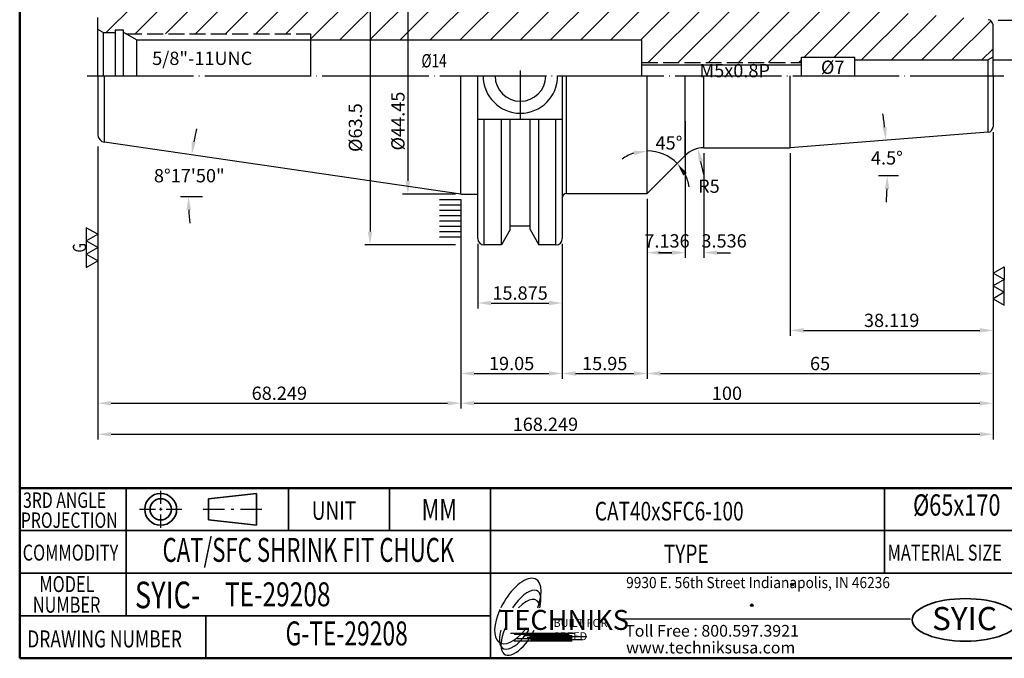
# Model space of a CAD drawing. Extents: x 1 to 279, y 5 to 195.
# Drawn here: x 1 to 186, y 5 to 125 of the extents above; entities that cross this region are included whole.
import ezdxf
from ezdxf.enums import TextEntityAlignment as Align

# ---------------------------------------------------------------- set-up
doc = ezdxf.new("R2010")
doc.units = 0
doc.header["$PDMODE"] = 3
for name, pattern in [('CENTER', [22, 20, -1, 0, -1]), ('CENTERJ', [12, 10, -1, 0, -1]), ('HIDDEN', [4, 3, -1])]:
    doc.linetypes.add(name, pattern=pattern)
doc.layers.get('DEFPOINTS').update_dxf_attribs({"linetype": 'CONTINUOUS', "lineweight": 18})
for name, color, linetype, lineweight in [('圖層1', 1, 'CENTER', 18), ('圖層2', 2, 'CONTINUOUS', 35), ('圖層3', 3, 'HIDDEN', 30), ('圖層4', 4, 'CONTINUOUS', 18), ('圖層5', 6, 'CENTERJ', 18), ('圖層6', 30, 'CONTINUOUS', 50), ('圖層7', 150, 'CONTINUOUS', 5)]:
    doc.layers.add(name, color=color, linetype=linetype, lineweight=lineweight)
doc.styles.add('CNS', font='romans.shx', dxfattribs={"width": 0.75, "bigfont": 'chineset.shx'})
doc.dimstyles.get("Standard").update_dxf_attribs({"dimtxt": 0.18, "dimasz": 0.18, "dimexe": 0.18, "dimexo": 0.0625, "dimgap": 0.09, "dimtad": 0, "dimtih": 1, "dimtoh": 1, "dimdec": 4, "dimzin": 0, "dimdsep": 46, "dimtxsty": 'Standard', "dimcen": 0.09, "dimadec": 0, "dimazin": 0, "dimtfac": 1, "dimtdec": 4, "dimtofl": 0, "dimtmove": 0, "dimatfit": 3, "dimfxl": 1, "dimtolj": 1, "dimtzin": 0, "dimarcsym": 0})

# ---------------------------------------------------------------- blocks, each defined once
blk = doc.blocks.new('*D7')
at = {"layer": 'DEFPOINTS', "color": 0, "lineweight": -3, "transparency": 16777216}
for p in [(87.25, 84.26), (103.12, 84.26), (103.12, 72.13)]:
    blk.add_point(p, dxfattribs=at)
at = {"layer": '圖層4', "lineweight": -2, "transparency": 16777216}
for p, q in [((87.25, 83.26), (87.25, 71.13)), ((103.12, 83.26), (103.12, 71.13)), ((89.75, 72.13), (100.62, 72.13))]:
    blk.add_line(p, q, dxfattribs=at)
at = {"layer": '圖層4', "lineweight": -3, "transparency": 16777216}
for points in [[(89.75, 72.55), (89.75, 71.72), (87.25, 72.13)], [(100.62, 72.55), (100.62, 71.72), (103.12, 72.13)]]:
    blk.add_solid(points, dxfattribs=at)
at = {"layer": '圖層4', "color": 3, "lineweight": -3, "transparency": 16777216, "insert": (95.19, 74.01), "char_height": 2.5, "attachment_point": 5, "style": 'CNS'}
blk.add_mtext('\\A1;15.875', dxfattribs=at)
blk = doc.blocks.new('*D8')
at = {"layer": 'DEFPOINTS', "color": 0, "lineweight": -3, "transparency": 16777216}
for p in [(17.11, 102.35), (33.13, 97.37), (84.07, 92.58), (31.35, 92.14), (35.49, 92.14)]:
    blk.add_point(p, dxfattribs=at)
at = {"layer": '圖層4', "lineweight": -2, "transparency": 16777216}
for start, end in [(166.4242, 169.0635), (182.6393, 185.2785)]:
    blk.add_arc((87.16, 92.14), 54.28, start, end, dxfattribs=at)
at = {"layer": '圖層4', "lineweight": -3, "transparency": 16777216}
for points in [[(34.27, 102.36), (33.45, 102.5), (33.45, 99.97)], [(32.52, 89.63), (33.35, 89.65), (32.88, 92.14)]]:
    blk.add_solid(points, dxfattribs=at)
at = {"layer": '圖層4', "color": 3, "lineweight": -3, "transparency": 16777216, "insert": (33.02, 96.06), "char_height": 2.5, "attachment_point": 5, "style": 'CNS'}
blk.add_mtext('\\A1;8°17\'50"', dxfattribs=at)
blk = doc.blocks.new('*D9')
at = {"layer": 'DEFPOINTS', "color": 0, "lineweight": -3, "transparency": 16777216}
for p in [(15.83, 102.54), (84.07, 92.58), (84.07, 53.3)]:
    blk.add_point(p, dxfattribs=at)
at = {"layer": '圖層4', "lineweight": -2, "transparency": 16777216}
for p, q in [((15.83, 101.54), (15.83, 52.3)), ((84.07, 91.58), (84.07, 52.3)), ((18.33, 53.3), (81.57, 53.3))]:
    blk.add_line(p, q, dxfattribs=at)
at = {"layer": '圖層4', "lineweight": -3, "transparency": 16777216}
for points in [[(18.33, 53.72), (18.33, 52.89), (15.83, 53.3)], [(81.57, 53.72), (81.57, 52.89), (84.07, 53.3)]]:
    blk.add_solid(points, dxfattribs=at)
at = {"layer": '圖層4', "color": 3, "lineweight": -3, "transparency": 16777216, "insert": (49.95, 55.18), "char_height": 2.5, "attachment_point": 5, "style": 'CNS'}
blk.add_mtext('\\A1;68.249', dxfattribs=at)
blk = doc.blocks.new('*D10')
at = {"layer": 'DEFPOINTS', "color": 0, "lineweight": -3, "transparency": 16777216}
for p in [(184.07, 105.23), (15.83, 101.54), (184.07, 47.48)]:
    blk.add_point(p, dxfattribs=at)
at = {"layer": '圖層4', "lineweight": -2, "transparency": 16777216}
for p, q in [((184.07, 104.23), (184.07, 46.48)), ((15.83, 100.54), (15.83, 46.48)), ((18.33, 47.48), (181.57, 47.48))]:
    blk.add_line(p, q, dxfattribs=at)
at = {"layer": '圖層4', "lineweight": -3, "transparency": 16777216}
for points in [[(18.33, 47.89), (18.33, 47.06), (15.83, 47.48)], [(181.57, 47.89), (181.57, 47.06), (184.07, 47.48)]]:
    blk.add_solid(points, dxfattribs=at)
at = {"layer": '圖層4', "color": 3, "lineweight": -3, "transparency": 16777216, "insert": (99.95, 49.35), "char_height": 2.5, "attachment_point": 5, "style": 'CNS'}
blk.add_mtext('\\A1;168.249', dxfattribs=at)
blk = doc.blocks.new('*D11')
at = {"layer": 'DEFPOINTS', "color": 0, "lineweight": -3, "transparency": 16777216}
for p in [(184.07, 105.23), (84.07, 90.58), (184.07, 53.3)]:
    blk.add_point(p, dxfattribs=at)
at = {"layer": '圖層4', "lineweight": -2, "transparency": 16777216}
for p, q in [((184.07, 104.23), (184.07, 52.3)), ((84.07, 89.58), (84.07, 52.3)), ((86.57, 53.3), (181.57, 53.3))]:
    blk.add_line(p, q, dxfattribs=at)
at = {"layer": '圖層4', "lineweight": -3, "transparency": 16777216}
for points in [[(86.57, 53.72), (86.57, 52.89), (84.07, 53.3)], [(181.57, 53.72), (181.57, 52.89), (184.07, 53.3)]]:
    blk.add_solid(points, dxfattribs=at)
at = {"layer": '圖層4', "color": 3, "lineweight": -3, "transparency": 16777216, "insert": (134.07, 55.18), "char_height": 2.5, "attachment_point": 5, "style": 'CNS'}
blk.add_mtext('\\A1;100', dxfattribs=at)
blk = doc.blocks.new('*D12')
at = {"layer": 'DEFPOINTS', "color": 0, "lineweight": -3, "transparency": 16777216}
for p in [(103.12, 83.26), (84.07, 72.13), (103.12, 58.9)]:
    blk.add_point(p, dxfattribs=at)
at = {"layer": '圖層4', "lineweight": -2, "transparency": 16777216}
for p, q in [((103.12, 82.26), (103.12, 57.9)), ((84.07, 71.13), (84.07, 57.9)), ((86.57, 58.9), (100.62, 58.9))]:
    blk.add_line(p, q, dxfattribs=at)
at = {"layer": '圖層4', "lineweight": -3, "transparency": 16777216}
for points in [[(86.57, 59.31), (86.57, 58.48), (84.07, 58.9)], [(100.62, 59.31), (100.62, 58.48), (103.12, 58.9)]]:
    blk.add_solid(points, dxfattribs=at)
at = {"layer": '圖層4', "color": 3, "lineweight": -3, "transparency": 16777216, "insert": (93.6, 60.77), "char_height": 2.5, "attachment_point": 5, "style": 'CNS'}
blk.add_mtext('\\A1;19.05', dxfattribs=at)
blk = doc.blocks.new('*D13')
at = {"layer": 'DEFPOINTS', "color": 0, "lineweight": -3, "transparency": 16777216}
for p in [(119.07, 91.71), (103.12, 83.26), (119.07, 58.9)]:
    blk.add_point(p, dxfattribs=at)
at = {"layer": '圖層4', "lineweight": -2, "transparency": 16777216}
for p, q in [((119.07, 90.71), (119.07, 57.9)), ((103.12, 82.26), (103.12, 57.9)), ((105.62, 58.9), (116.57, 58.9))]:
    blk.add_line(p, q, dxfattribs=at)
at = {"layer": '圖層4', "lineweight": -3, "transparency": 16777216}
for points in [[(105.62, 59.31), (105.62, 58.48), (103.12, 58.9)], [(116.57, 59.31), (116.57, 58.48), (119.07, 58.9)]]:
    blk.add_solid(points, dxfattribs=at)
at = {"layer": '圖層4', "color": 3, "lineweight": -3, "transparency": 16777216, "insert": (111.1, 60.77), "char_height": 2.5, "attachment_point": 5, "style": 'CNS'}
blk.add_mtext('\\A1;15.95', dxfattribs=at)
blk = doc.blocks.new('*D14')
at = {"layer": 'DEFPOINTS', "color": 0, "lineweight": -3, "transparency": 16777216}
for p in [(184.07, 105.23), (119.07, 91.71), (184.07, 58.9)]:
    blk.add_point(p, dxfattribs=at)
at = {"layer": '圖層4', "lineweight": -2, "transparency": 16777216}
for p, q in [((184.07, 104.23), (184.07, 57.9)), ((119.07, 90.71), (119.07, 57.9)), ((121.57, 58.9), (181.57, 58.9))]:
    blk.add_line(p, q, dxfattribs=at)
at = {"layer": '圖層4', "lineweight": -3, "transparency": 16777216}
for points in [[(121.57, 59.31), (121.57, 58.48), (119.07, 58.9)], [(181.57, 59.31), (181.57, 58.48), (184.07, 58.9)]]:
    blk.add_solid(points, dxfattribs=at)
at = {"layer": '圖層4', "color": 3, "lineweight": -3, "transparency": 16777216, "insert": (151.57, 60.77), "char_height": 2.5, "attachment_point": 5, "style": 'CNS'}
blk.add_mtext('\\A1;65', dxfattribs=at)
blk = doc.blocks.new('*D19')
at = {"layer": 'DEFPOINTS', "color": 0, "lineweight": -3, "transparency": 16777216}
for p in [(183.07, 117.81), (183.07, 111.81), (200.27, 111.81)]:
    blk.add_point(p, dxfattribs=at)
at = {"layer": '圖層4', "lineweight": -2, "transparency": 16777216}
for p, q in [((200.27, 122.81), (200.27, 120.31)), ((184.07, 117.81), (201.27, 117.81))]:
    blk.add_line(p, q, dxfattribs=at)
at = {"layer": '圖層4', "lineweight": -3, "transparency": 16777216}
blk.add_solid([(199.86, 120.31), (200.69, 120.31), (200.27, 117.81)], dxfattribs=at)
at = {"layer": '圖層4', "color": 3, "lineweight": -3, "transparency": 16777216, "insert": (197.42, 113.14), "char_height": 2.5, "attachment_point": 5, "rotation": 90, "style": 'CNS'}
blk.add_mtext('\\A1;%%c6{\\H1.500000;\\S-0.013^ -0.018;}', dxfattribs=at)
blk = doc.blocks.new('*D20')
at = {"layer": 'DEFPOINTS', "color": 0, "lineweight": -3, "transparency": 16777216}
for p in [(184.07, 125.31), (205.56, 104.31), (208.82, 104.31)]:
    blk.add_point(p, dxfattribs=at)
at = {"layer": '圖層4', "lineweight": -2, "transparency": 16777216}
for p, q in [((185.07, 125.31), (209.82, 125.31)), ((208.82, 122.81), (208.82, 106.81)), ((206.56, 104.31), (209.82, 104.31))]:
    blk.add_line(p, q, dxfattribs=at)
at = {"layer": '圖層4', "lineweight": -3, "transparency": 16777216}
for points in [[(208.4, 122.81), (209.23, 122.81), (208.82, 125.31)], [(208.4, 106.81), (209.23, 106.81), (208.82, 104.31)]]:
    blk.add_solid(points, dxfattribs=at)
at = {"layer": '圖層4', "color": 3, "lineweight": -3, "transparency": 16777216, "insert": (206.94, 114.81), "char_height": 2.5, "attachment_point": 5, "rotation": 90, "style": 'CNS'}
blk.add_mtext('\\A1;%%c21', dxfattribs=at)
blk = doc.blocks.new('*D22')
at = {"layer": 'DEFPOINTS', "color": 0, "lineweight": -3, "transparency": 16777216}
for p in [(184.07, 104.23), (145.96, 101.31), (184.07, 67)]:
    blk.add_point(p, dxfattribs=at)
at = {"layer": '圖層4', "lineweight": -2, "transparency": 16777216}
for p, q in [((184.07, 103.23), (184.07, 66)), ((145.96, 100.31), (145.96, 66)), ((148.46, 67), (181.57, 67))]:
    blk.add_line(p, q, dxfattribs=at)
at = {"layer": '圖層4', "lineweight": -3, "transparency": 16777216}
for points in [[(148.46, 67.42), (148.46, 66.58), (145.96, 67)], [(181.57, 67.42), (181.57, 66.58), (184.07, 67)]]:
    blk.add_solid(points, dxfattribs=at)
at = {"layer": '圖層4', "color": 3, "lineweight": -3, "transparency": 16777216, "insert": (165.02, 68.88), "char_height": 2.5, "attachment_point": 5, "style": 'CNS'}
blk.add_mtext('\\A1;38.119', dxfattribs=at)
blk = doc.blocks.new('*D23')
at = {"layer": 'DEFPOINTS', "color": 0, "lineweight": -3, "transparency": 16777216}
for p in [(183.15, 104.24), (126.11, 99.75), (164.16, 98.3), (162.56, 96.08), (166.29, 96.08)]:
    blk.add_point(p, dxfattribs=at)
at = {"layer": '圖層4', "lineweight": -2, "transparency": 16777216}
for start, end in [(6.1923, 7.8847), (356.6153, 358.3077)]:
    blk.add_arc((79.55, 96.08), 84.64, start, end, dxfattribs=at)
at = {"layer": '圖層4', "lineweight": -3, "transparency": 16777216}
for points in [[(164.11, 105.25), (163.28, 105.17), (163.93, 102.72)], [(163.74, 93.59), (164.57, 93.58), (164.19, 96.08)]]:
    blk.add_solid(points, dxfattribs=at)
at = {"layer": '圖層4', "color": 3, "lineweight": -3, "transparency": 16777216, "insert": (164.13, 99.41), "char_height": 2.5, "attachment_point": 5, "style": 'CNS'}
blk.add_mtext('\\A1;4.5°', dxfattribs=at)
blk = doc.blocks.new('*D24')
at = {"layer": 'DEFPOINTS', "color": 0, "lineweight": -3, "transparency": 16777216}
for p in [(128.59, 101.18), (129.75, 96.31)]:
    blk.add_point(p, dxfattribs=at)
at = {"layer": '圖層4', "lineweight": -2, "transparency": 16777216}
blk.add_line((129.75, 96.31), (129.17, 98.74), dxfattribs=at)
at = {"layer": '圖層4', "lineweight": -3, "transparency": 16777216}
blk.add_solid([(129.58, 98.84), (128.76, 98.65), (128.59, 101.18)], dxfattribs=at)
at = {"layer": '圖層4', "color": 3, "lineweight": -3, "transparency": 16777216, "insert": (130.68, 94.1), "char_height": 2.5, "attachment_point": 5, "style": 'CNS'}
blk.add_mtext('\\A1;R5', dxfattribs=at)
blk = doc.blocks.new('*D25')
at = {"layer": 'DEFPOINTS', "color": 0, "lineweight": -3, "transparency": 16777216}
for p in [(126.21, 107.33), (119.07, 92.71), (126.21, 81.6)]:
    blk.add_point(p, dxfattribs=at)
at = {"layer": '圖層4', "lineweight": -2, "transparency": 16777216}
for p, q in [((126.21, 106.33), (126.21, 80.6)), ((119.07, 91.71), (119.07, 80.6)), ((121.57, 81.6), (123.71, 81.6))]:
    blk.add_line(p, q, dxfattribs=at)
at = {"layer": '圖層4', "lineweight": -3, "transparency": 16777216}
for points in [[(121.57, 82.01), (121.57, 81.18), (119.07, 81.6)], [(123.71, 82.01), (123.71, 81.18), (126.21, 81.6)]]:
    blk.add_solid(points, dxfattribs=at)
at = {"layer": '圖層4', "color": 3, "lineweight": -3, "transparency": 16777216, "insert": (122.8, 83.81), "char_height": 2.5, "attachment_point": 5, "style": 'CNS'}
blk.add_mtext('\\A1;7.136', dxfattribs=at)
blk = doc.blocks.new('*D26')
at = {"layer": 'DEFPOINTS', "color": 0, "lineweight": -3, "transparency": 16777216}
for p in [(129.75, 101.31), (126.21, 99.84), (129.75, 81.6)]:
    blk.add_point(p, dxfattribs=at)
at = {"layer": '圖層4', "lineweight": -2, "transparency": 16777216}
for p, q in [((129.75, 100.31), (129.75, 80.6)), ((126.21, 98.84), (126.21, 80.6)), ((123.71, 81.6), (121.21, 81.6)), ((132.25, 81.6), (134.75, 81.6))]:
    blk.add_line(p, q, dxfattribs=at)
at = {"layer": '圖層4', "lineweight": -3, "transparency": 16777216}
for points in [[(123.71, 82.01), (123.71, 81.18), (126.21, 81.6)], [(132.25, 82.01), (132.25, 81.18), (129.75, 81.6)]]:
    blk.add_solid(points, dxfattribs=at)
at = {"layer": '圖層4', "color": 3, "lineweight": -3, "transparency": 16777216, "insert": (133.53, 83.81), "char_height": 2.5, "attachment_point": 5, "style": 'CNS'}
blk.add_mtext('\\A1;3.536', dxfattribs=at)
blk = doc.blocks.new('*D27')
at = {"layer": 'DEFPOINTS', "color": 0, "lineweight": -3, "transparency": 16777216}
for p in [(119.07, 114.81), (121.15, 100.44), (126.21, 99.84), (119.07, 92.71), (119.07, 92.71)]:
    blk.add_point(p, dxfattribs=at)
at = {"layer": '圖層4', "lineweight": -2, "transparency": 16777216}
for start, end in [(107.9656, 125.9312), (45, 90), (9.0688, 27.0344)]:
    blk.add_arc((119.07, 92.71), 8.01, start, end, dxfattribs=at)
at = {"layer": '圖層4', "lineweight": -3, "transparency": 16777216}
for points in [[(116.54, 100.74), (116.67, 99.91), (119.07, 100.72)], [(125.87, 96.1), (126.54, 96.59), (124.74, 98.37)]]:
    blk.add_solid(points, dxfattribs=at)
at = {"layer": '圖層4', "color": 3, "lineweight": -3, "transparency": 16777216, "insert": (123.17, 102.23), "char_height": 2.5, "attachment_point": 5, "style": 'CNS'}
blk.add_mtext('\\A1;45°', dxfattribs=at)
blk = doc.blocks.new('*D28')
at = {"layer": 'DEFPOINTS', "color": 0, "lineweight": -3, "transparency": 16777216}
for p in [(88.45, 146.56), (66.99, 83.06), (84.07, 83.06)]:
    blk.add_point(p, dxfattribs=at)
at = {"layer": '圖層4', "lineweight": -2, "transparency": 16777216}
for p, q in [((87.45, 146.56), (65.99, 146.56)), ((66.99, 144.06), (66.99, 85.56)), ((83.07, 83.06), (65.99, 83.06))]:
    blk.add_line(p, q, dxfattribs=at)
at = {"layer": '圖層4', "lineweight": -3, "transparency": 16777216}
for points in [[(66.58, 144.06), (67.41, 144.06), (66.99, 146.56)], [(66.58, 85.56), (67.41, 85.56), (66.99, 83.06)]]:
    blk.add_solid(points, dxfattribs=at)
at = {"layer": '圖層4', "color": 3, "lineweight": -3, "transparency": 16777216, "insert": (64.24, 105.1), "char_height": 2.5, "attachment_point": 5, "rotation": 90, "style": 'CNS'}
blk.add_mtext('\\A1;%%c63.5', dxfattribs=at)
blk = doc.blocks.new('*D29')
at = {"layer": 'DEFPOINTS', "color": 0, "lineweight": -3, "transparency": 16777216}
for p in [(84.07, 137.03), (74.11, 92.58), (84.07, 92.58)]:
    blk.add_point(p, dxfattribs=at)
at = {"layer": '圖層4', "lineweight": -2, "transparency": 16777216}
for p, q in [((83.07, 137.03), (73.11, 137.03)), ((74.11, 134.53), (74.11, 95.08)), ((83.07, 92.58), (73.11, 92.58))]:
    blk.add_line(p, q, dxfattribs=at)
at = {"layer": '圖層4', "lineweight": -3, "transparency": 16777216}
for points in [[(73.69, 134.53), (74.53, 134.53), (74.11, 137.03)], [(73.69, 95.08), (74.53, 95.08), (74.11, 92.58)]]:
    blk.add_solid(points, dxfattribs=at)
at = {"layer": '圖層4', "color": 3, "lineweight": -3, "transparency": 16777216, "insert": (72.23, 106.33), "char_height": 2.5, "attachment_point": 5, "rotation": 90, "style": 'CNS'}
blk.add_mtext('\\A1;%%C44.45', dxfattribs=at)

msp = doc.modelspace()

# ---------------------------------------------------------------- hatches: boundary and pattern name
at = {"layer": '圖層2', "lineweight": -3}
for points in [[(146.2973, 19.4991, 1), (146.2973, 18.9991, 1)], [(139.0079, 15.333, 1), (138.5079, 15.333, 1)]]:
    msp.add_hatch(color=256, dxfattribs=at).paths.add_polyline_path(points)
at = {"layer": '圖層4', "lineweight": -3}
h = msp.add_hatch(dxfattribs=at)
h.set_pattern_fill('_USER', color=256, scale=4, angle=45, pattern_type=0)
h.set_pattern_definition([(45, (99.95, 131.9343), (-2.82843, 2.82843), [])])
h.paths.add_polyline_path([(184.0744, 124.3849, 0.39139246), (183.1529, 125.3818), (145.9558, 128.3093), (129.7455, 128.3093, -0.19891237), (126.21, 129.7738), (119.0744, 136.9093), (103.9244, 136.9093, -0.41421356), (103.1244, 137.7093), (103.1244, 145.3593, 0.41421356), (101.9244, 146.5593), (98.7349, 146.5593), (97.0619, 143.6616), (97.0619, 142.9908), (93.3469, 142.9908), (93.3469, 143.6616), (91.6739, 146.5593), (88.4494, 146.5593, 0.41421356), (87.2494, 145.3593), (87.2494, 137.0343), (84.0744, 137.0343), (17.109, 127.2684, 0.37240724), (15.8254, 125.7841), (15.8254, 123.5272), (16.8254, 122.9498), (19.0954, 122.9498), (19.0954, 123.4498), (20.5954, 123.4498), (20.5954, 123.0377), (21.0949, 122.7493), (55.8254, 122.7493), (55.8254, 121.5943), (118.0744, 121.5943), (118.0744, 117.3093), (122.4372, 117.3093), (122.6722, 117.7162), (122.9071, 117.3093), (126.3537, 117.3093), (126.5943, 117.726), (126.8349, 117.3093), (148.0744, 117.3093), (148.0744, 118.3093), (158.0744, 118.3093), (158.0744, 117.8093), (183.0744, 117.8093), (184.0744, 118.3867)])

# ---------------------------------------------------------------- linework, layer by layer
at = {"layer": '圖層1', "lineweight": -3}
msp.add_line((13.8254, 114.8093), (186.0744, 114.8093), dxfattribs=at)
at = {"layer": '圖層2', "lineweight": -3}
for p, q in [((15.8254, 114.8093), (15.8254, 125.7841)), ((184.0744, 114.8093), (184.0744, 124.3849)), ((16.8254, 122.9498), (15.8254, 123.5272)), ((16.8254, 122.9498), (19.0954, 122.9498)), ((19.0954, 123.4498), (19.0954, 114.8093)), ((19.0954, 123.4498), (20.5954, 123.4498)), ((20.5954, 123.4498), (20.5954, 114.8093)), ((23.0954, 121.5943), (20.5954, 123.0377)), ((55.8254, 122.7493), (55.8254, 114.8093)), ((23.0954, 121.5943), (118.0744, 121.5943)), ((23.0954, 121.5943), (23.0954, 114.8093)), ((118.0744, 114.8093), (118.0744, 121.5943)), ((118.0744, 116.9093), (148.0744, 116.9093)), ((148.0744, 118.3093), (158.0744, 118.3093)), ((148.0744, 114.8093), (148.0744, 118.3093)), ((158.0744, 114.8093), (158.0744, 118.3093)), ((158.0744, 117.8093), (183.0744, 117.8093)), ((183.0744, 117.8093), (184.0744, 118.3867)), ((183.0744, 117.8093), (183.0744, 114.8093)), ((15.8254, 114.8093), (15.8254, 103.8345)), ((84.0744, 92.5843), (84.0744, 114.8093)), ((87.2494, 84.2593), (87.2494, 114.8093)), ((103.1244, 114.8093), (103.1244, 84.2593)), ((119.0744, 101.3093), (119.0744, 114.8093)), ((119.0744, 92.7093), (119.0744, 114.8093)), ((184.0744, 114.8093), (184.0744, 105.2337)), ((103.1244, 106.6178), (87.2494, 106.6178)), ((93.3469, 85.957), (93.3469, 106.6178)), ((97.0619, 85.957), (97.0619, 106.6178)), ((183.1529, 104.2368), (145.9558, 101.3093)), ((84.0744, 92.5843), (17.109, 102.3502)), ((129.7455, 101.3093), (145.9558, 101.3093)), ((119.0744, 92.7093), (126.21, 99.8448)), ((84.0744, 92.5843), (87.2494, 92.5843)), ((103.9244, 92.7093), (119.0744, 92.7093)), ((93.3469, 85.957), (91.6739, 83.0593)), ((93.3469, 86.6278), (97.0619, 86.6278)), ((97.0619, 85.957), (98.7349, 83.0593)), ((91.6739, 83.0593), (88.4494, 83.0593)), ((101.9244, 83.0593), (98.7349, 83.0593))]:
    msp.add_line(p, q, dxfattribs=at)
at = {"layer": '圖層2'}
for p, q in [((21.1526, 37.3717), (21.1526, 13.3717)), ((51.6526, 37.3717), (51.6526, 29.3717)), ((70.6526, 37.3717), (70.6526, 29.3717)), ((89.6526, 37.3717), (89.6526, 5.3717)), ((163.6526, 37.3717), (163.6526, 21.3717)), ((36.6526, 35.3717), (45.6526, 36.3717)), ((36.6526, 33.3717), (36.6526, 35.3717)), ((45.6526, 36.3717), (45.6526, 30.3717)), ((36.6526, 33.3717), (36.6526, 31.3717)), ((36.6526, 31.3717), (45.6526, 30.3717)), ((279.1526, 29.3717), (1.1526, 29.3717)), ((1.1526, 21.3717), (279.1526, 21.3717)), ((89.6526, 13.3717), (1.1526, 13.3717)), ((36.1526, 5.3717), (36.1526, 13.3717)), ((36.1526, 13.3717), (44.1526, 13.3717))]:
    msp.add_line(p, q, dxfattribs=at)
for radius in [3, 2]:
    msp.add_circle((27.6526, 33.3717), radius, dxfattribs=at)
at = {"layer": '圖層2', "lineweight": -3}
for centre in [(146.2973, 19.2491), (138.7579, 15.333)]:
    msp.add_circle(centre, 0.25, dxfattribs=at)
for centre, radius, start, end in [((183.0744, 124.3849), 1, 0, 85.5), ((95.2444, 114.8093), 7, 180, 0), ((95.2444, 114.8093), 4.7625, 180, 0), ((17.3254, 103.8345), 1.5, 180, 261.70278), ((183.0744, 105.2337), 1, 274.5, 0), ((129.7455, 96.3093), 5, 90, 135), ((103.9244, 91.9093), 0.8, 90, 180), ((88.4494, 84.2593), 1.2, 180, 270), ((101.9244, 84.2593), 1.2, 270, 0)]:
    msp.add_arc(centre, radius, start, end, dxfattribs=at)
for start_param, end_param in [(1.92229717, 4.87417745), (4.92507278, 7.48825261)]:
    msp.add_ellipse((94.7805, 14.2585), major_axis=(-3.4375, -5.9539), ratio=0.45454545, start_param=start_param, end_param=end_param, dxfattribs=at)
at = {"layer": '圖層2'}
msp.add_ellipse((178.8728, 12.5811), major_axis=(10, 0), ratio=0.4, dxfattribs=at)
at = {"layer": '圖層3', "lineweight": -3}
for p, q in [((21.0949, 122.7493), (55.8254, 122.7493)), ((118.0744, 117.3093), (148.0744, 117.3093))]:
    msp.add_line(p, q, dxfattribs=at)
at = {"layer": '圖層3', "linetype": 'Continuous', "lineweight": -3}
for centre, start_param, end_param in [((95.309, 12.6235), 8.49166657, 10.81181151), ((95.1215, 12.6235), 5.29868529, 7.72160748)]:
    msp.add_ellipse(centre, major_axis=(-3.125, -5.4127), ratio=0.4, start_param=start_param, end_param=end_param, dxfattribs=at)
at = {"layer": '圖層4', "lineweight": -3}
for p, q in [((16.8254, 122.9498), (16.8254, 114.8093)), ((17.109, 102.3502), (17.109, 114.8093)), ((103.9244, 92.7093), (103.9244, 114.8093)), ((126.21, 99.8448), (126.21, 114.8093)), ((129.7455, 101.3093), (129.7455, 114.8093)), ((145.9558, 101.3093), (145.9558, 114.8093)), ((183.1529, 104.2368), (183.1529, 114.8093)), ((88.4494, 83.0593), (88.4494, 106.6178)), ((91.6739, 83.0593), (91.6739, 106.6178)), ((98.7349, 83.0593), (98.7349, 106.6178)), ((101.9244, 83.0593), (101.9244, 106.6178)), ((162.5605, 96.0831), (166.2936, 96.0831)), ((31.3512, 92.1351), (35.4869, 92.1351)), ((80.0708, 91.5843), (84.0744, 91.5843)), ((80.0708, 90.5843), (84.0744, 90.5843)), ((80.0708, 89.5843), (84.0744, 89.5843)), ((80.0708, 88.5843), (84.0744, 88.5843)), ((80.0708, 87.5843), (84.0744, 87.5843)), ((80.0708, 86.5843), (84.0744, 86.5843)), ((80.0708, 85.5843), (84.0744, 85.5843)), ((80.0708, 84.5843), (84.0744, 84.5843)), ((113.9424, 12.7674), (168.5405, 12.7674))]:
    msp.add_line(p, q, dxfattribs=at)
for points in [[(15.8254, 85.0468), (13.6604, 86.2968), (13.6604, 83.7968)], [(15.8254, 82.5468), (13.6604, 83.7968), (13.6604, 81.2968)], [(15.8254, 80.0468), (13.6604, 81.2968), (13.6604, 78.7968)], [(186.1529, 76.5556), (184.0744, 75.3556), (186.1529, 74.1556), (184.0744, 72.9556), (186.1529, 71.7556), (186.1529, 74.1556), (186.1529, 76.5556), (184.0744, 77.7556), (186.1529, 78.9556)]]:
    msp.add_lwpolyline(points, close=True, dxfattribs=at)
for centre, start_param, end_param in [((95.4411, 11.4057), 8.98321015, 10.49465925), ((95.1503, 10.9716), 4.86992702, 8.04516986)]:
    msp.add_ellipse(centre, major_axis=(-2.8125, -4.8714), ratio=0.44444444, start_param=start_param, end_param=end_param, dxfattribs=at)
at = {"layer": '圖層5', "lineweight": -3}
for p, q in [((95.2444, 106.8093), (95.2444, 115.8093)), ((27.6526, 34.3717), (27.6526, 36.8717)), ((23.6526, 33.3717), (26.6526, 33.3717)), ((27.4026, 33.3717), (27.9026, 33.3717)), ((27.6526, 33.1217), (27.6526, 33.6217)), ((28.6526, 33.3717), (31.6526, 33.3717)), ((35.6526, 33.3717), (39.6526, 33.3717)), ((40.9026, 33.3717), (41.4026, 33.3717)), ((42.6526, 33.3717), (46.6526, 33.3717)), ((27.6526, 29.8717), (27.6526, 32.3717))]:
    msp.add_line(p, q, dxfattribs=at)
at = {"layer": '圖層6'}
for p, q in [((1.1526, 195.3717), (1.1526, 5.3717)), ((1.1526, 37.3717), (279.1526, 37.3717)), ((1.1526, 5.3717), (279.1526, 5.3717))]:
    msp.add_line(p, q, dxfattribs=at)
at = {"layer": '圖層7', "lineweight": -3}
for p, q in [((93.394, 10.0983), (105.5693, 10.0983)), ((94.092, 9.882), (104.387, 9.882)), ((95.9118, 9.666), (104.9715, 9.666)), ((96.532, 9.2834), (104.9747, 9.2834)), ((97.1536, 9.4674), (107.739, 9.4674)), ((93.9958, 8.6735), (104.9792, 8.6735)), ((94.6359, 9.0763), (104.9762, 9.0763)), ((97.129, 8.8922), (106.8526, 8.8922))]:
    msp.add_line(p, q, dxfattribs=at)

# ---------------------------------------------------------------- texts
at = {"layer": '圖層2', "lineweight": -3, "style": 'CNS', "width": 0.75}
for s, height, p in [('3RD ANGLE', 2.9, (1.7898, 33.6422)), ('UNIT', 3.5, (56.0327, 31.3978)), ('CAT40xSFC6-100', 3.5, (109.247, 31.2781)), ('PROJECTION', 2.9, (1.3753, 29.8805)), ('COMMODITY', 3, (1.7078, 23.7365)), ('TYPE', 3.5, (122.2077, 23.2549)), ('MATERIAL SIZE', 3, (164.2573, 23.7296)), ('MODEL', 3, (4.8516, 17.8172)), ('TE-29208', 4.5, (39.7255, 15.1481)), ('NUMBER', 3, (3.6186, 13.9368)), ('DRAWING NUMBER', 3.2, (2.5885, 7.4116))]:
    msp.add_text(s, height=height, dxfattribs=at).set_placement(p)
at = {"layer": '圖層2', "style": 'CNS', "width": 0.75}
for s, height, p in [('MM', 4, (76.6816, 31.2982)), ('SYIC-', 5, (22.8068, 14.781))]:
    msp.add_text(s, height=height, dxfattribs=at).set_placement(p)
at = {"layer": '圖層2', "lineweight": -3, "style": 'CNS'}
for s, height, width, p in [('%%C65x170', 4, 0.75, (177.2595, 33.6717)), ('CAT/SFC SHRINK FIT CHUCK', 4.5, 0.68, (55.4048, 25.1631)), ('G-TE-29208', 4.5, 0.7, (62.6026, 9.4658))]:
    msp.add_text(s, height=height, dxfattribs=dict(at, width=width)).set_placement(p, align=Align.MIDDLE)
at = {"layer": '圖層2', "color": 3, "lineweight": -3, "insert": (26.0465, 119.37), "char_height": 2.5, "attachment_point": 1, "style": 'CNS'}
msp.add_mtext('5/8"-11UNC', dxfattribs=at)
at = {"layer": '圖層2', "color": 2, "lineweight": -3, "insert": (91.0406, 14.4611), "char_height": 3.75, "attachment_point": 1, "style": 'CNS'}
msp.add_mtext('{\\Fitalict.shx;TECHNIKS }', dxfattribs=at)
at = {"layer": '圖層3', "lineweight": -3, "style": 'CNS', "width": 0.75}
msp.add_text('%%c14', height=2.5, dxfattribs=at).set_placement((76.6631, 116.4217))
at = {"layer": '圖層3', "style": 'CNS', "width": 0.9}
msp.add_text('9930 E. 56th Street Indianapolis, IN 46236', height=2.1, dxfattribs=at).set_placement((115.125, 18.5532))
at = {"layer": '圖層3', "style": 'CNS'}
for s, p in [('Toll Free : 800.597.3921', (114.9444, 9.4407)), ('www.techniksusa.com', (115.1105, 6.2864))]:
    msp.add_text(s, height=2.2, dxfattribs=at).set_placement(p)
at = {"layer": '圖層3', "lineweight": -3, "insert": (101.4671, 12.7674), "char_height": 1.5, "attachment_point": 1, "style": 'CNS'}
msp.add_mtext('{\\fTechnic|b0|i0|c2|p2;BUILT FOR SPEED\\Fitalict.shx;\\H2.727x; }', dxfattribs=at)
at = {"layer": '圖層4', "lineweight": -3, "style": 'CNS', "width": 0.75}
msp.add_text('G', height=2.5, rotation=90, dxfattribs=at).set_placement((13.6401, 81.6335))
at = {"layer": '圖層4', "color": 3, "lineweight": -3, "char_height": 2.5, "attachment_point": 1, "style": 'CNS'}
for s, insert in [('M5x0.8P', (128.8981, 117.0673)), ('%%c7', (151.729, 117.6956))]:
    msp.add_mtext(s, dxfattribs=dict(at, insert=insert))
at = {"layer": '圖層6', "style": 'CNS'}
msp.add_text('SYIC', height=4, dxfattribs=at).set_placement((172.6245, 10.6649), (184.815, 10.6649), align=Align.ALIGNED)

# ---------------------------------------------------------------- dimensions: what is measured, and where the dimension line sits
at = {"layer": '圖層4', "lineweight": -3}
for base, p1, p2, text, override, picture, middle in [((66.9924, 83.0593), (88.4494, 146.5593), (84.0744, 83.0593), '%%c<>', {"dimtxt": 2.5, "dimasz": 2.5, "dimexe": 1, "dimexo": 1, "dimgap": 0.625, "dimtad": 1, "dimtih": 0, "dimtoh": 0, "dimdec": 3, "dimzin": 8, "dimtxsty": 'CNS', "dimcen": 0, "dimclrd": 256, "dimclre": 256, "dimclrt": 3, "dimaunit": 1, "dimadec": 4, "dimazin": 2, "dimtol": 0, "dimlim": 0, "dimtp": 0.15, "dimtm": -0.1, "dimtfac": 0.6, "dimtdec": 3, "dimtmove": 2, "dimtzin": 8}, '*D28', (64.238, 105.0984)), ((74.1088, 92.5843), (84.0744, 137.0343), (84.0744, 92.5843), '%%C<>', {"dimtxt": 2.5, "dimasz": 2.5, "dimexe": 1, "dimexo": 1, "dimgap": 0.625, "dimtad": 1, "dimtih": 0, "dimtoh": 0, "dimdec": 3, "dimzin": 8, "dimtxsty": 'CNS', "dimcen": 0, "dimclrd": 256, "dimclre": 256, "dimclrt": 3, "dimadec": 2, "dimazin": 2, "dimtm": 0.25, "dimtfac": 0.6, "dimtdec": 3, "dimtmove": 2, "dimtzin": 8}, '*D29', (72.2338, 106.3274))]:
    dim = msp.add_linear_dim(base=base, p1=p1, p2=p2, angle=90, text=text, dimstyle='Standard', override=override, dxfattribs=at)
    dim.commit()
    dim.dimension.update_dxf_attribs({"geometry": picture, "text_midpoint": middle, "dimtype": 160})
dim = msp.add_linear_dim(base=(200.2719, 111.8093), p1=(183.0744, 117.8093), p2=(183.0744, 111.8093), angle=90, dimstyle='Standard', override={"dimtxt": 2.5, "dimasz": 2.5, "dimexe": 1, "dimexo": 1, "dimgap": 0.625, "dimtad": 1, "dimtih": 0, "dimtoh": 0, "dimdec": 3, "dimzin": 8, "dimpost": '%%c<>', "dimtxsty": 'CNS', "dimcen": 0, "dimse2": 1, "dimsd2": 1, "dimclrd": 256, "dimclre": 256, "dimclrt": 3, "dimaunit": 1, "dimadec": 4, "dimazin": 2, "dimtol": 1, "dimtp": -0.013, "dimtm": 0.018, "dimtfac": 0.6, "dimtdec": 3, "dimtmove": 2, "dimtzin": 8}, dxfattribs=at)
dim.commit()
dim.dimension.update_dxf_attribs({"geometry": '*D19', "text_midpoint": (197.422, 113.1355), "dimtype": 160})
dim = msp.add_linear_dim(base=(208.816, 104.3093), p1=(184.0744, 125.3093), p2=(205.5639, 104.3093), angle=90, text='%%c<>', dimstyle='Standard', override={"dimtxt": 2.5, "dimasz": 2.5, "dimexe": 1, "dimexo": 1, "dimgap": 0.625, "dimtad": 1, "dimtih": 0, "dimtoh": 0, "dimdec": 3, "dimzin": 8, "dimtxsty": 'CNS', "dimcen": 0, "dimclrd": 256, "dimclre": 256, "dimclrt": 3, "dimaunit": 1, "dimadec": 1, "dimazin": 2, "dimtol": 0, "dimlim": 0, "dimtp": 0.1, "dimtm": -0.05, "dimtfac": 0.6, "dimtdec": 3, "dimtmove": 2, "dimtzin": 8}, dxfattribs=at)
dim.commit()
dim.dimension.update_dxf_attribs({"geometry": '*D20', "text_midpoint": (206.941, 114.8093)})
dim = msp.add_angular_dim_2l(base=(121.14646, 100.44225), line1=((119.07442, 92.70931), (126.20996, 99.84484)), line2=((119.07442, 92.70931), (119.07442, 114.80931)), dimstyle='Standard', override={"dimtxt": 2.5, "dimasz": 2.5, "dimexe": 1, "dimexo": 1, "dimgap": 0.625, "dimtad": 1, "dimdec": 3, "dimzin": 8, "dimtxsty": 'CNS', "dimcen": 0, "dimclrd": 256, "dimclre": 256, "dimclrt": 3, "dimadec": 4, "dimazin": 2, "dimtm": 0.25, "dimtfac": 0.6, "dimtdec": 3, "dimtmove": 2, "dimtzin": 8}, dxfattribs=at)
dim.commit()
dim.dimension.update_dxf_attribs({"geometry": '*D27', "text_midpoint": (123.16728, 102.23463), "dimtype": 162})
for base, p1, p2, picture, middle in [((126.21, 81.5972), (119.0744, 92.7093), (126.21, 107.3271), '*D25', (122.8019, 83.8088)), ((129.74549, 81.59723), (126.20996, 99.84484), (129.74549, 101.30931), '*D26', (133.52572, 83.8088))]:
    dim = msp.add_linear_dim(base=base, p1=p1, p2=p2, dimstyle='Standard', override={"dimtxt": 2.5, "dimasz": 2.5, "dimexe": 1, "dimexo": 1, "dimgap": 0.625, "dimtad": 1, "dimdec": 3, "dimzin": 8, "dimtxsty": 'CNS', "dimcen": 0, "dimclrd": 256, "dimclre": 256, "dimclrt": 3, "dimadec": 4, "dimazin": 2, "dimtm": 0.25, "dimtfac": 0.6, "dimtdec": 3, "dimtmove": 2, "dimtzin": 8}, dxfattribs=at)
    dim.commit()
    dim.dimension.update_dxf_attribs({"geometry": picture, "text_midpoint": middle, "dimtype": 160})
for base, line1, line2, override, picture, middle in [((164.1642, 98.2988), ((183.1529, 104.2368), (126.1127, 99.7476)), ((162.5605, 96.0831), (166.2936, 96.0831)), {"dimtxt": 2.5, "dimasz": 2.5, "dimexe": 1, "dimexo": 1, "dimgap": 0.625, "dimtad": 1, "dimdec": 3, "dimzin": 8, "dimtxsty": 'CNS', "dimcen": 0, "dimclrd": 256, "dimclre": 256, "dimclrt": 3, "dimadec": 4, "dimazin": 2, "dimtm": 0.25, "dimtfac": 0.6, "dimtdec": 3, "dimtmove": 2, "dimtzin": 8}, '*D23', (164.128, 99.4061)), ((33.1306, 97.367), ((31.3512, 92.1351), (35.4869, 92.1351)), ((84.0744, 92.5843), (17.109, 102.3502)), {"dimtxt": 2.5, "dimasz": 2.5, "dimexe": 1, "dimexo": 1, "dimgap": 0.625, "dimtad": 1, "dimdec": 3, "dimzin": 8, "dimtxsty": 'CNS', "dimcen": 0, "dimclrd": 256, "dimclre": 256, "dimclrt": 3, "dimaunit": 1, "dimadec": 4, "dimazin": 2, "dimtp": 0.3, "dimtm": -0.25, "dimtfac": 0.6, "dimtdec": 3, "dimtmove": 2, "dimtzin": 8}, '*D8', (33.0201, 96.0617))]:
    dim = msp.add_angular_dim_2l(base=base, line1=line1, line2=line2, dimstyle='Standard', override=override, dxfattribs=at)
    dim.commit()
    dim.dimension.update_dxf_attribs({"geometry": picture, "text_midpoint": middle})
for base, p1, p2, override, picture, middle in [((184.0744, 47.4774), (15.8254, 101.5374), (184.0744, 105.2337), {"dimtxt": 2.5, "dimasz": 2.5, "dimexe": 1, "dimexo": 1, "dimgap": 0.625, "dimtad": 1, "dimtih": 0, "dimtoh": 0, "dimdec": 3, "dimzin": 8, "dimtxsty": 'CNS', "dimcen": 0, "dimclrd": 256, "dimclre": 256, "dimclrt": 3, "dimaunit": 1, "dimadec": 4, "dimazin": 2, "dimtm": 0.25, "dimtfac": 0.6, "dimtdec": 3, "dimtmove": 2, "dimtzin": 8}, '*D10', (99.9499, 49.3524)), ((184.0744, 53.3045), (84.0744, 90.5843), (184.0744, 105.2337), {"dimtxt": 2.5, "dimasz": 2.5, "dimexe": 1, "dimexo": 1, "dimgap": 0.625, "dimtad": 1, "dimdec": 3, "dimzin": 8, "dimtxsty": 'CNS', "dimcen": 0, "dimclrd": 256, "dimclre": 256, "dimclrt": 3, "dimadec": 4, "dimazin": 2, "dimtm": 0.25, "dimtfac": 0.6, "dimtdec": 3, "dimtmove": 2, "dimtzin": 8}, '*D11', (134.0744, 55.1795)), ((184.0744, 58.8975), (119.0744, 91.7093), (184.0744, 105.2337), {"dimtxt": 2.5, "dimasz": 2.5, "dimexe": 1, "dimexo": 1, "dimgap": 0.625, "dimtad": 1, "dimtih": 0, "dimtoh": 0, "dimdec": 3, "dimzin": 8, "dimtxsty": 'CNS', "dimcen": 0, "dimclrd": 256, "dimclre": 256, "dimclrt": 3, "dimadec": 4, "dimazin": 2, "dimtm": 0.25, "dimtfac": 0.6, "dimtdec": 3, "dimtmove": 2, "dimtzin": 8}, '*D14', (151.5744, 60.7725)), ((184.0744, 67.0013), (145.9558, 101.3093), (184.0744, 104.2337), {"dimtxt": 2.5, "dimasz": 2.5, "dimexe": 1, "dimexo": 1, "dimgap": 0.625, "dimtad": 1, "dimdec": 3, "dimzin": 8, "dimtxsty": 'CNS', "dimcen": 0, "dimclrd": 256, "dimclre": 256, "dimclrt": 3, "dimadec": 4, "dimazin": 2, "dimtm": 0.25, "dimtfac": 0.6, "dimtdec": 3, "dimtmove": 2, "dimtzin": 8}, '*D22', (165.0151, 68.8763)), ((84.0744, 53.3045), (15.8254, 102.5374), (84.0744, 92.5843), {"dimtxt": 2.5, "dimasz": 2.5, "dimexe": 1, "dimexo": 1, "dimgap": 0.625, "dimtad": 1, "dimdec": 3, "dimzin": 8, "dimtxsty": 'CNS', "dimcen": 0, "dimclrd": 256, "dimclre": 256, "dimclrt": 3, "dimadec": 4, "dimazin": 2, "dimtp": 0.2, "dimtm": 0.2, "dimtfac": 0.6, "dimtdec": 3, "dimtzin": 8}, '*D9', (49.9499, 55.1795)), ((119.0744, 58.8975), (103.1244, 83.2593), (119.0744, 91.7093), {"dimtxt": 2.5, "dimasz": 2.5, "dimexe": 1, "dimexo": 1, "dimgap": 0.625, "dimtad": 1, "dimtih": 0, "dimtoh": 0, "dimdec": 3, "dimzin": 8, "dimtxsty": 'CNS', "dimcen": 0, "dimclrd": 256, "dimclre": 256, "dimclrt": 3, "dimadec": 4, "dimazin": 2, "dimtm": 0.25, "dimtfac": 0.6, "dimtdec": 3, "dimtmove": 2, "dimtzin": 8}, '*D13', (111.0994, 60.7725)), ((103.1244, 72.1338), (87.2494, 84.2593), (103.1244, 84.2593), {"dimtxt": 2.5, "dimasz": 2.5, "dimexe": 1, "dimexo": 1, "dimgap": 0.625, "dimtad": 1, "dimdec": 3, "dimzin": 8, "dimtxsty": 'CNS', "dimcen": 0, "dimclrd": 256, "dimclre": 256, "dimclrt": 3, "dimadec": 4, "dimazin": 2, "dimtp": 0.2, "dimtm": 0.2, "dimtfac": 0.6, "dimtdec": 3, "dimtmove": 2, "dimtzin": 8}, '*D7', (95.1869, 74.0088)), ((103.1244, 58.8975), (84.0744, 72.1338), (103.1244, 83.2593), {"dimtxt": 2.5, "dimasz": 2.5, "dimexe": 1, "dimexo": 1, "dimgap": 0.625, "dimtad": 1, "dimtih": 0, "dimtoh": 0, "dimdec": 3, "dimzin": 8, "dimtxsty": 'CNS', "dimcen": 0, "dimclrd": 256, "dimclre": 256, "dimclrt": 3, "dimadec": 4, "dimazin": 2, "dimtm": 0.25, "dimtfac": 0.6, "dimtdec": 3, "dimtmove": 2, "dimtzin": 8}, '*D12', (93.5994, 60.7725))]:
    dim = msp.add_linear_dim(base=base, p1=p1, p2=p2, dimstyle='Standard', override=override, dxfattribs=at)
    dim.commit()
    dim.dimension.update_dxf_attribs({"geometry": picture, "text_midpoint": middle})
dim = msp.add_radius_dim(center=(129.7455, 96.3093), mpoint=(128.5949, 101.1751), dimstyle='Standard', override={"dimtxt": 2.5, "dimasz": 2.5, "dimexe": 1, "dimexo": 1, "dimgap": 0.625, "dimtad": 1, "dimdec": 3, "dimzin": 8, "dimtxsty": 'CNS', "dimcen": 0, "dimclrd": 256, "dimclre": 256, "dimclrt": 3, "dimadec": 4, "dimazin": 2, "dimtm": 0.25, "dimtfac": 0.6, "dimtdec": 3, "dimtmove": 2, "dimtzin": 8}, dxfattribs=at)
dim.commit()
dim.dimension.update_dxf_attribs({"geometry": '*D24', "text_midpoint": (130.6842, 94.0994), "dimtype": 164})

doc.saveas('drawing.dxf')
